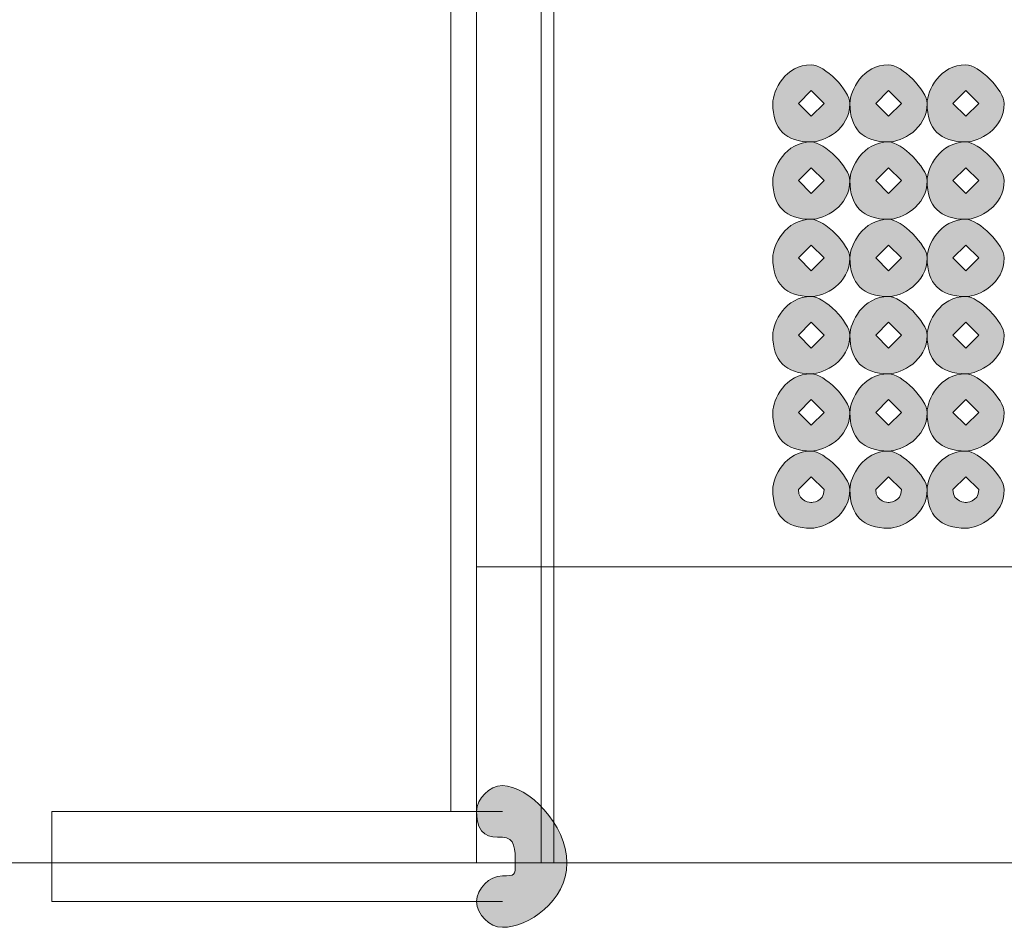
# Model space of a CAD drawing. Units: inches. Extents: x 0 to 210, y 0 to 297.
# Drawn here: x 111 to 114, y 114 to 117 of the extents above; entities that cross this region are included whole.
import ezdxf

# ---------------------------------------------------------------- set-up
doc = ezdxf.new("R2010")
doc.units = ezdxf.units.IN
doc.header["$MEASUREMENT"] = 0
doc.layers.add('Capa 1', color=7, linetype='Continuous')

# ---------------------------------------------------------------- blocks, each defined once
blk = doc.blocks.new('block 3')
at = {"layer": 'Capa 1', "true_color": 0x1d1d1b}
h = blk.add_hatch(color=179, dxfattribs=at)
h.dxf.hatch_style = 2
h.paths.add_polyline_path([(113.1146, 117.207), (113.157, 117.1647), (113.1994, 117.207), (113.157, 117.2494)])
edge = h.paths.add_edge_path()
edge.add_spline(control_points=[(113.2838, 117.207), (113.2838, 117.1223), (113.1994, 117.0803), (113.157, 117.0803), (113.0722, 117.0803), (113.0302, 117.1223), (113.0302, 117.207), (113.0302, 117.2494), (113.0722, 117.3342), (113.157, 117.3342), (113.1994, 117.3342), (113.2838, 117.2494), (113.2838, 117.207)], knot_values=[0, 0, 0, 0, 0.352778, 0.352778, 0.352778, 0.705556, 0.705556, 0.705556, 1.058334, 1.058334, 1.058334, 1.411112, 1.411112, 1.411112, 1.411112], degree=3, periodic=0)
edge.add_line((113.2838, 117.207), (113.2838, 117.207))
h = blk.add_hatch(color=179, dxfattribs=at)
h.dxf.hatch_style = 2
h.paths.add_polyline_path([(113.3689, 117.207), (113.4112, 117.1647), (113.4533, 117.207), (113.4112, 117.2494)])
edge = h.paths.add_edge_path()
edge.add_spline(control_points=[(113.538, 117.207), (113.538, 117.1223), (113.4533, 117.0803), (113.4112, 117.0803), (113.3265, 117.0803), (113.2841, 117.1223), (113.2841, 117.207), (113.2841, 117.2494), (113.3265, 117.3342), (113.4112, 117.3342), (113.4533, 117.3342), (113.538, 117.2494), (113.538, 117.207)], knot_values=[0, 0, 0, 0, 0.352778, 0.352778, 0.352778, 0.705556, 0.705556, 0.705556, 1.058334, 1.058334, 1.058334, 1.411112, 1.411112, 1.411112, 1.411112], degree=3, periodic=0)
edge.add_line((113.538, 117.207), (113.538, 117.207))
h = blk.add_hatch(color=179, dxfattribs=at)
h.dxf.hatch_style = 2
h.paths.add_polyline_path([(113.6228, 117.207), (113.6651, 117.1647), (113.7075, 117.207), (113.6651, 117.2494)])
edge = h.paths.add_edge_path()
edge.add_spline(control_points=[(113.7916, 117.207), (113.7916, 117.1223), (113.7075, 117.0803), (113.6651, 117.0803), (113.5804, 117.0803), (113.538, 117.1223), (113.538, 117.207), (113.538, 117.2494), (113.5804, 117.3342), (113.6651, 117.3342), (113.7075, 117.3342), (113.7916, 117.2494), (113.7916, 117.207)], knot_values=[0, 0, 0, 0, 0.352778, 0.352778, 0.352778, 0.705556, 0.705556, 0.705556, 1.058334, 1.058334, 1.058334, 1.411112, 1.411112, 1.411112, 1.411112], degree=3, periodic=0)
edge.add_line((113.7916, 117.207), (113.7916, 117.207))
h = blk.add_hatch(color=179, dxfattribs=at)
h.dxf.hatch_style = 2
h.paths.add_polyline_path([(113.1146, 116.9531), (113.157, 116.9108), (113.1994, 116.9531), (113.157, 116.9955)])
edge = h.paths.add_edge_path()
edge.add_spline(control_points=[(113.2838, 116.9531), (113.2838, 116.8684), (113.1994, 116.826), (113.157, 116.826), (113.0722, 116.826), (113.0302, 116.8684), (113.0302, 116.9531), (113.0302, 116.9955), (113.0722, 117.0803), (113.157, 117.0803), (113.1994, 117.0803), (113.2838, 116.9955), (113.2838, 116.9531)], knot_values=[0, 0, 0, 0, 0.352778, 0.352778, 0.352778, 0.705556, 0.705556, 0.705556, 1.058334, 1.058334, 1.058334, 1.411112, 1.411112, 1.411112, 1.411112], degree=3, periodic=0)
edge.add_line((113.2838, 116.9531), (113.2838, 116.9531))
h = blk.add_hatch(color=179, dxfattribs=at)
h.dxf.hatch_style = 2
h.paths.add_polyline_path([(113.3689, 116.9531), (113.4112, 116.9108), (113.4533, 116.9531), (113.4112, 116.9955)])
edge = h.paths.add_edge_path()
edge.add_spline(control_points=[(113.538, 116.9531), (113.538, 116.8684), (113.4533, 116.826), (113.4112, 116.826), (113.3265, 116.826), (113.2841, 116.8684), (113.2841, 116.9531), (113.2841, 116.9955), (113.3265, 117.0803), (113.4112, 117.0803), (113.4533, 117.0803), (113.538, 116.9955), (113.538, 116.9531)], knot_values=[0, 0, 0, 0, 0.352778, 0.352778, 0.352778, 0.705556, 0.705556, 0.705556, 1.058334, 1.058334, 1.058334, 1.411112, 1.411112, 1.411112, 1.411112], degree=3, periodic=0)
edge.add_line((113.538, 116.9531), (113.538, 116.9531))
h = blk.add_hatch(color=179, dxfattribs=at)
h.dxf.hatch_style = 2
h.paths.add_polyline_path([(113.6228, 116.9531), (113.6651, 116.9108), (113.7075, 116.9531), (113.6651, 116.9955)])
edge = h.paths.add_edge_path()
edge.add_spline(control_points=[(113.7916, 116.9531), (113.7916, 116.8684), (113.7075, 116.826), (113.6651, 116.826), (113.5804, 116.826), (113.538, 116.8684), (113.538, 116.9531), (113.538, 116.9955), (113.5804, 117.0803), (113.6651, 117.0803), (113.7075, 117.0803), (113.7916, 116.9955), (113.7916, 116.9531)], knot_values=[0, 0, 0, 0, 0.352778, 0.352778, 0.352778, 0.705556, 0.705556, 0.705556, 1.058334, 1.058334, 1.058334, 1.411112, 1.411112, 1.411112, 1.411112], degree=3, periodic=0)
edge.add_line((113.7916, 116.9531), (113.7916, 116.9531))
h = blk.add_hatch(color=179, dxfattribs=at)
h.dxf.hatch_style = 2
h.paths.add_polyline_path([(113.1146, 116.6992), (113.157, 116.6569), (113.1994, 116.6992), (113.157, 116.7413)])
edge = h.paths.add_edge_path()
edge.add_spline(control_points=[(113.2838, 116.6992), (113.2838, 116.6145), (113.1994, 116.5721), (113.157, 116.5721), (113.0722, 116.5721), (113.0302, 116.6145), (113.0302, 116.6992), (113.0302, 116.7413), (113.0722, 116.826), (113.157, 116.826), (113.1994, 116.826), (113.2838, 116.7413), (113.2838, 116.6992)], knot_values=[0, 0, 0, 0, 0.352778, 0.352778, 0.352778, 0.705556, 0.705556, 0.705556, 1.058334, 1.058334, 1.058334, 1.411112, 1.411112, 1.411112, 1.411112], degree=3, periodic=0)
edge.add_line((113.2838, 116.6992), (113.2838, 116.6992))
h = blk.add_hatch(color=179, dxfattribs=at)
h.dxf.hatch_style = 2
h.paths.add_polyline_path([(113.3689, 116.6992), (113.4112, 116.6569), (113.4533, 116.6992), (113.4112, 116.7413)])
edge = h.paths.add_edge_path()
edge.add_spline(control_points=[(113.538, 116.6992), (113.538, 116.6145), (113.4533, 116.5721), (113.4112, 116.5721), (113.3265, 116.5721), (113.2841, 116.6145), (113.2841, 116.6992), (113.2841, 116.7413), (113.3265, 116.826), (113.4112, 116.826), (113.4533, 116.826), (113.538, 116.7413), (113.538, 116.6992)], knot_values=[0, 0, 0, 0, 0.352778, 0.352778, 0.352778, 0.705556, 0.705556, 0.705556, 1.058334, 1.058334, 1.058334, 1.411112, 1.411112, 1.411112, 1.411112], degree=3, periodic=0)
edge.add_line((113.538, 116.6992), (113.538, 116.6992))
h = blk.add_hatch(color=179, dxfattribs=at)
h.dxf.hatch_style = 2
h.paths.add_polyline_path([(113.6228, 116.6992), (113.6651, 116.6569), (113.7075, 116.6992), (113.6651, 116.7413)])
edge = h.paths.add_edge_path()
edge.add_spline(control_points=[(113.7916, 116.6992), (113.7916, 116.6145), (113.7075, 116.5721), (113.6651, 116.5721), (113.5804, 116.5721), (113.538, 116.6145), (113.538, 116.6992), (113.538, 116.7413), (113.5804, 116.826), (113.6651, 116.826), (113.7075, 116.826), (113.7916, 116.7413), (113.7916, 116.6992)], knot_values=[0, 0, 0, 0, 0.352778, 0.352778, 0.352778, 0.705556, 0.705556, 0.705556, 1.058334, 1.058334, 1.058334, 1.411112, 1.411112, 1.411112, 1.411112], degree=3, periodic=0)
edge.add_line((113.7916, 116.6992), (113.7916, 116.6992))
h = blk.add_hatch(color=179, dxfattribs=at)
h.dxf.hatch_style = 2
h.paths.add_polyline_path([(113.1146, 116.445), (113.157, 116.4026), (113.1994, 116.445), (113.157, 116.4874)])
edge = h.paths.add_edge_path()
edge.add_spline(control_points=[(113.2838, 116.445), (113.2838, 116.3606), (113.1994, 116.3182), (113.157, 116.3182), (113.0722, 116.3182), (113.0302, 116.3606), (113.0302, 116.445), (113.0302, 116.4874), (113.0722, 116.5721), (113.157, 116.5721), (113.1994, 116.5721), (113.2838, 116.4874), (113.2838, 116.445)], knot_values=[0, 0, 0, 0, 0.352778, 0.352778, 0.352778, 0.705556, 0.705556, 0.705556, 1.058334, 1.058334, 1.058334, 1.411112, 1.411112, 1.411112, 1.411112], degree=3, periodic=0)
edge.add_line((113.2838, 116.445), (113.2838, 116.445))
h = blk.add_hatch(color=179, dxfattribs=at)
h.dxf.hatch_style = 2
h.paths.add_polyline_path([(113.3689, 116.445), (113.4112, 116.4026), (113.4533, 116.445), (113.4112, 116.4874)])
edge = h.paths.add_edge_path()
edge.add_spline(control_points=[(113.538, 116.445), (113.538, 116.3606), (113.4533, 116.3182), (113.4112, 116.3182), (113.3265, 116.3182), (113.2841, 116.3606), (113.2841, 116.445), (113.2841, 116.4874), (113.3265, 116.5721), (113.4112, 116.5721), (113.4533, 116.5721), (113.538, 116.4874), (113.538, 116.445)], knot_values=[0, 0, 0, 0, 0.352778, 0.352778, 0.352778, 0.705556, 0.705556, 0.705556, 1.058334, 1.058334, 1.058334, 1.411112, 1.411112, 1.411112, 1.411112], degree=3, periodic=0)
edge.add_line((113.538, 116.445), (113.538, 116.445))
h = blk.add_hatch(color=179, dxfattribs=at)
h.dxf.hatch_style = 2
h.paths.add_polyline_path([(113.6228, 116.445), (113.6651, 116.4026), (113.7075, 116.445), (113.6651, 116.4874)])
edge = h.paths.add_edge_path()
edge.add_spline(control_points=[(113.7916, 116.445), (113.7916, 116.3606), (113.7075, 116.3182), (113.6651, 116.3182), (113.5804, 116.3182), (113.538, 116.3606), (113.538, 116.445), (113.538, 116.4874), (113.5804, 116.5721), (113.6651, 116.5721), (113.7075, 116.5721), (113.7916, 116.4874), (113.7916, 116.445)], knot_values=[0, 0, 0, 0, 0.352778, 0.352778, 0.352778, 0.705556, 0.705556, 0.705556, 1.058334, 1.058334, 1.058334, 1.411112, 1.411112, 1.411112, 1.411112], degree=3, periodic=0)
edge.add_line((113.7916, 116.445), (113.7916, 116.445))
h = blk.add_hatch(color=179, dxfattribs=at)
h.dxf.hatch_style = 2
h.paths.add_polyline_path([(113.1146, 116.1911), (113.157, 116.1487), (113.1994, 116.1911), (113.157, 116.2335)])
edge = h.paths.add_edge_path()
edge.add_spline(control_points=[(113.2838, 116.1911), (113.2838, 116.1063), (113.1994, 116.064), (113.157, 116.064), (113.0722, 116.064), (113.0302, 116.1063), (113.0302, 116.1911), (113.0302, 116.2335), (113.0722, 116.3182), (113.157, 116.3182), (113.1994, 116.3182), (113.2838, 116.2335), (113.2838, 116.1911)], knot_values=[0, 0, 0, 0, 0.352778, 0.352778, 0.352778, 0.705556, 0.705556, 0.705556, 1.058334, 1.058334, 1.058334, 1.411112, 1.411112, 1.411112, 1.411112], degree=3, periodic=0)
edge.add_line((113.2838, 116.1911), (113.2838, 116.1911))
h = blk.add_hatch(color=179, dxfattribs=at)
h.dxf.hatch_style = 2
h.paths.add_polyline_path([(113.3689, 116.1911), (113.4112, 116.1487), (113.4533, 116.1911), (113.4112, 116.2335)])
edge = h.paths.add_edge_path()
edge.add_spline(control_points=[(113.538, 116.1911), (113.538, 116.1063), (113.4533, 116.064), (113.4112, 116.064), (113.3265, 116.064), (113.2841, 116.1063), (113.2841, 116.1911), (113.2841, 116.2335), (113.3265, 116.3182), (113.4112, 116.3182), (113.4533, 116.3182), (113.538, 116.2335), (113.538, 116.1911)], knot_values=[0, 0, 0, 0, 0.352778, 0.352778, 0.352778, 0.705556, 0.705556, 0.705556, 1.058334, 1.058334, 1.058334, 1.411112, 1.411112, 1.411112, 1.411112], degree=3, periodic=0)
edge.add_line((113.538, 116.1911), (113.538, 116.1911))
h = blk.add_hatch(color=179, dxfattribs=at)
h.dxf.hatch_style = 2
h.paths.add_polyline_path([(113.6228, 116.1911), (113.6651, 116.1487), (113.7075, 116.1911), (113.6651, 116.2335)])
edge = h.paths.add_edge_path()
edge.add_spline(control_points=[(113.7916, 116.1911), (113.7916, 116.1063), (113.7075, 116.064), (113.6651, 116.064), (113.5804, 116.064), (113.538, 116.1063), (113.538, 116.1911), (113.538, 116.2335), (113.5804, 116.3182), (113.6651, 116.3182), (113.7075, 116.3182), (113.7916, 116.2335), (113.7916, 116.1911)], knot_values=[0, 0, 0, 0, 0.352778, 0.352778, 0.352778, 0.705556, 0.705556, 0.705556, 1.058334, 1.058334, 1.058334, 1.411112, 1.411112, 1.411112, 1.411112], degree=3, periodic=0)
edge.add_line((113.7916, 116.1911), (113.7916, 116.1911))
h = blk.add_hatch(color=179, dxfattribs=at)
h.dxf.hatch_style = 2
edge = h.paths.add_edge_path()
edge.add_spline(control_points=[(113.1146, 115.9372), (113.1146, 115.8948), (113.157, 115.8948), (113.157, 115.8948), (113.157, 115.8948), (113.1994, 115.8948), (113.1994, 115.9372), (113.1994, 115.9372), (113.157, 115.9796), (113.157, 115.9796), (113.157, 115.9796), (113.1146, 115.9372), (113.1146, 115.9372)], knot_values=[0, 0, 0, 0, 1, 1, 1, 2, 2, 2, 3, 3, 3, 4, 4, 4, 4], degree=3, periodic=1)
edge = h.paths.add_edge_path()
edge.add_spline(control_points=[(113.2838, 115.9372), (113.2838, 115.8524), (113.1994, 115.8101), (113.157, 115.8101), (113.0722, 115.8101), (113.0302, 115.8524), (113.0302, 115.9372), (113.0302, 115.9796), (113.0722, 116.064), (113.157, 116.064), (113.1994, 116.064), (113.2838, 115.9796), (113.2838, 115.9372)], knot_values=[0, 0, 0, 0, 0.352778, 0.352778, 0.352778, 0.705556, 0.705556, 0.705556, 1.058334, 1.058334, 1.058334, 1.411112, 1.411112, 1.411112, 1.411112], degree=3, periodic=0)
edge.add_line((113.2838, 115.9372), (113.2838, 115.9372))
h = blk.add_hatch(color=179, dxfattribs=at)
h.dxf.hatch_style = 2
edge = h.paths.add_edge_path()
edge.add_spline(control_points=[(113.3689, 115.9372), (113.3689, 115.8948), (113.4112, 115.8948), (113.4112, 115.8948), (113.4112, 115.8948), (113.4533, 115.8948), (113.4533, 115.9372), (113.4533, 115.9372), (113.4112, 115.9796), (113.4112, 115.9796), (113.4112, 115.9796), (113.3689, 115.9372), (113.3689, 115.9372)], knot_values=[0, 0, 0, 0, 1, 1, 1, 2, 2, 2, 3, 3, 3, 4, 4, 4, 4], degree=3, periodic=1)
edge = h.paths.add_edge_path()
edge.add_spline(control_points=[(113.538, 115.9372), (113.538, 115.8524), (113.4533, 115.8101), (113.4112, 115.8101), (113.3265, 115.8101), (113.2841, 115.8524), (113.2841, 115.9372), (113.2841, 115.9796), (113.3265, 116.064), (113.4112, 116.064), (113.4533, 116.064), (113.538, 115.9796), (113.538, 115.9372)], knot_values=[0, 0, 0, 0, 0.352778, 0.352778, 0.352778, 0.705556, 0.705556, 0.705556, 1.058334, 1.058334, 1.058334, 1.411112, 1.411112, 1.411112, 1.411112], degree=3, periodic=0)
edge.add_line((113.538, 115.9372), (113.538, 115.9372))
h = blk.add_hatch(color=179, dxfattribs=at)
h.dxf.hatch_style = 2
edge = h.paths.add_edge_path()
edge.add_spline(control_points=[(113.6228, 115.9372), (113.6228, 115.8948), (113.6651, 115.8948), (113.6651, 115.8948), (113.6651, 115.8948), (113.7075, 115.8948), (113.7075, 115.9372), (113.7075, 115.9372), (113.6651, 115.9796), (113.6651, 115.9796), (113.6651, 115.9796), (113.6228, 115.9372), (113.6228, 115.9372)], knot_values=[0, 0, 0, 0, 1, 1, 1, 2, 2, 2, 3, 3, 3, 4, 4, 4, 4], degree=3, periodic=1)
edge = h.paths.add_edge_path()
edge.add_spline(control_points=[(113.7916, 115.9372), (113.7916, 115.8524), (113.7075, 115.8101), (113.6651, 115.8101), (113.5804, 115.8101), (113.538, 115.8524), (113.538, 115.9372), (113.538, 115.9796), (113.5804, 116.064), (113.6651, 116.064), (113.7075, 116.064), (113.7916, 115.9796), (113.7916, 115.9372)], knot_values=[0, 0, 0, 0, 0.352778, 0.352778, 0.352778, 0.705556, 0.705556, 0.705556, 1.058334, 1.058334, 1.058334, 1.411112, 1.411112, 1.411112, 1.411112], degree=3, periodic=0)
edge.add_line((113.7916, 115.9372), (113.7916, 115.9372))
h = blk.add_hatch(color=179, dxfattribs=at)
h.dxf.hatch_style = 2
edge = h.paths.add_edge_path()
edge.add_spline(control_points=[(112.141, 114.667), (112.1834, 114.667), (112.1834, 114.667), (112.1834, 114.7094), (112.1834, 114.7517), (112.1834, 114.7941), (112.141, 114.7941), (112.0987, 114.7941), (112.0563, 114.7941), (112.0563, 114.8789), (112.0563, 114.9212), (112.0987, 114.9636), (112.141, 114.9636), (112.2258, 114.9636), (112.3529, 114.8361), (112.3529, 114.7094), (112.3529, 114.5826), (112.2258, 114.4978), (112.141, 114.4978), (112.0987, 114.4978), (112.0563, 114.5402), (112.0563, 114.5826), (112.0563, 114.6246), (112.0987, 114.667), (112.141, 114.667)], knot_values=[0, 0, 0, 0, 0.352778, 0.352778, 0.352778, 0.705556, 0.705556, 0.705556, 1.058334, 1.058334, 1.058334, 1.411112, 1.411112, 1.411112, 1.76389, 1.76389, 1.76389, 2.116668, 2.116668, 2.116668, 2.469446, 2.469446, 2.469446, 2.822224, 2.822224, 2.822224, 2.822224], degree=3, periodic=0)
edge.add_line((112.141, 114.667), (112.141, 114.667))
at = {"layer": 'Capa 1', "color": 179, "lineweight": 18, "true_color": 0x1d1d1b}
for points in [[(112.3105, 115.6829), (112.3105, 125.2927)], [(111.9719, 124.5306), (111.9719, 114.8789)], [(112.2682, 124.5306), (112.2682, 114.7094)], [(112.0563, 124.192), (112.0563, 115.6829)], [(112.0563, 115.6829), (112.3105, 115.6829)], [(112.0563, 115.6829), (112.0563, 114.7094)], [(116.8401, 115.6829), (112.3105, 115.6829)], [(112.3105, 114.7094), (112.3105, 115.6829)], [(110.6593, 114.8789), (110.6593, 114.5826)], [(110.6593, 114.8789), (111.6753, 114.8789)], [(111.6753, 114.8789), (112.141, 114.8789)], [(118.7449, 114.7094), (110.363, 114.7094)], [(112.3105, 114.7094), (112.0563, 114.7094)], [(116.8401, 114.7094), (112.3105, 114.7094)], [(110.6593, 114.5826), (111.6753, 114.5826)], [(112.141, 114.5826), (111.6753, 114.5826)]]:
    blk.add_lwpolyline(points, dxfattribs=at)
at = {"layer": 'Capa 1', "lineweight": 0}
for points in [[(113.1146, 117.207), (113.157, 117.1647), (113.1994, 117.207), (113.157, 117.2494), (113.1146, 117.207)], [(113.3689, 117.207), (113.4112, 117.1647), (113.4533, 117.207), (113.4112, 117.2494), (113.3689, 117.207)], [(113.6228, 117.207), (113.6651, 117.1647), (113.7075, 117.207), (113.6651, 117.2494), (113.6228, 117.207)], [(113.1146, 116.9531), (113.157, 116.9108), (113.1994, 116.9531), (113.157, 116.9955), (113.1146, 116.9531)], [(113.3689, 116.9531), (113.4112, 116.9108), (113.4533, 116.9531), (113.4112, 116.9955), (113.3689, 116.9531)], [(113.6228, 116.9531), (113.6651, 116.9108), (113.7075, 116.9531), (113.6651, 116.9955), (113.6228, 116.9531)], [(113.1146, 116.6992), (113.157, 116.6569), (113.1994, 116.6992), (113.157, 116.7413), (113.1146, 116.6992)], [(113.3689, 116.6992), (113.4112, 116.6569), (113.4533, 116.6992), (113.4112, 116.7413), (113.3689, 116.6992)], [(113.6228, 116.6992), (113.6651, 116.6569), (113.7075, 116.6992), (113.6651, 116.7413), (113.6228, 116.6992)], [(113.1146, 116.445), (113.157, 116.4026), (113.1994, 116.445), (113.157, 116.4874), (113.1146, 116.445)], [(113.3689, 116.445), (113.4112, 116.4026), (113.4533, 116.445), (113.4112, 116.4874), (113.3689, 116.445)], [(113.6228, 116.445), (113.6651, 116.4026), (113.7075, 116.445), (113.6651, 116.4874), (113.6228, 116.445)], [(113.1146, 116.1911), (113.157, 116.1487), (113.1994, 116.1911), (113.157, 116.2335), (113.1146, 116.1911)], [(113.3689, 116.1911), (113.4112, 116.1487), (113.4533, 116.1911), (113.4112, 116.2335), (113.3689, 116.1911)], [(113.6228, 116.1911), (113.6651, 116.1487), (113.7075, 116.1911), (113.6651, 116.2335), (113.6228, 116.1911)]]:
    blk.add_lwpolyline(points, dxfattribs=at)
for points, knots in [([(113.2838, 117.207), (113.2838, 117.1223), (113.1994, 117.0803), (113.157, 117.0803), (113.0722, 117.0803), (113.0302, 117.1223), (113.0302, 117.207), (113.0302, 117.2494), (113.0722, 117.3342), (113.157, 117.3342), (113.1994, 117.3342), (113.2838, 117.2494), (113.2838, 117.207)], [0, 0, 0, 0, 1, 1, 1, 2, 2, 2, 3, 3, 3, 4, 4, 4, 4]), ([(113.538, 117.207), (113.538, 117.1223), (113.4533, 117.0803), (113.4112, 117.0803), (113.3265, 117.0803), (113.2841, 117.1223), (113.2841, 117.207), (113.2841, 117.2494), (113.3265, 117.3342), (113.4112, 117.3342), (113.4533, 117.3342), (113.538, 117.2494), (113.538, 117.207)], [0, 0, 0, 0, 1, 1, 1, 2, 2, 2, 3, 3, 3, 4, 4, 4, 4]), ([(113.7916, 117.207), (113.7916, 117.1223), (113.7075, 117.0803), (113.6651, 117.0803), (113.5804, 117.0803), (113.538, 117.1223), (113.538, 117.207), (113.538, 117.2494), (113.5804, 117.3342), (113.6651, 117.3342), (113.7075, 117.3342), (113.7916, 117.2494), (113.7916, 117.207)], [0, 0, 0, 0, 1, 1, 1, 2, 2, 2, 3, 3, 3, 4, 4, 4, 4]), ([(113.2838, 116.9531), (113.2838, 116.8684), (113.1994, 116.826), (113.157, 116.826), (113.0722, 116.826), (113.0302, 116.8684), (113.0302, 116.9531), (113.0302, 116.9955), (113.0722, 117.0803), (113.157, 117.0803), (113.1994, 117.0803), (113.2838, 116.9955), (113.2838, 116.9531)], [0, 0, 0, 0, 1, 1, 1, 2, 2, 2, 3, 3, 3, 4, 4, 4, 4]), ([(113.538, 116.9531), (113.538, 116.8684), (113.4533, 116.826), (113.4112, 116.826), (113.3265, 116.826), (113.2841, 116.8684), (113.2841, 116.9531), (113.2841, 116.9955), (113.3265, 117.0803), (113.4112, 117.0803), (113.4533, 117.0803), (113.538, 116.9955), (113.538, 116.9531)], [0, 0, 0, 0, 1, 1, 1, 2, 2, 2, 3, 3, 3, 4, 4, 4, 4]), ([(113.7916, 116.9531), (113.7916, 116.8684), (113.7075, 116.826), (113.6651, 116.826), (113.5804, 116.826), (113.538, 116.8684), (113.538, 116.9531), (113.538, 116.9955), (113.5804, 117.0803), (113.6651, 117.0803), (113.7075, 117.0803), (113.7916, 116.9955), (113.7916, 116.9531)], [0, 0, 0, 0, 1, 1, 1, 2, 2, 2, 3, 3, 3, 4, 4, 4, 4]), ([(113.2838, 116.6992), (113.2838, 116.6145), (113.1994, 116.5721), (113.157, 116.5721), (113.0722, 116.5721), (113.0302, 116.6145), (113.0302, 116.6992), (113.0302, 116.7413), (113.0722, 116.826), (113.157, 116.826), (113.1994, 116.826), (113.2838, 116.7413), (113.2838, 116.6992)], [0, 0, 0, 0, 1, 1, 1, 2, 2, 2, 3, 3, 3, 4, 4, 4, 4]), ([(113.538, 116.6992), (113.538, 116.6145), (113.4533, 116.5721), (113.4112, 116.5721), (113.3265, 116.5721), (113.2841, 116.6145), (113.2841, 116.6992), (113.2841, 116.7413), (113.3265, 116.826), (113.4112, 116.826), (113.4533, 116.826), (113.538, 116.7413), (113.538, 116.6992)], [0, 0, 0, 0, 1, 1, 1, 2, 2, 2, 3, 3, 3, 4, 4, 4, 4]), ([(113.7916, 116.6992), (113.7916, 116.6145), (113.7075, 116.5721), (113.6651, 116.5721), (113.5804, 116.5721), (113.538, 116.6145), (113.538, 116.6992), (113.538, 116.7413), (113.5804, 116.826), (113.6651, 116.826), (113.7075, 116.826), (113.7916, 116.7413), (113.7916, 116.6992)], [0, 0, 0, 0, 1, 1, 1, 2, 2, 2, 3, 3, 3, 4, 4, 4, 4]), ([(113.2838, 116.445), (113.2838, 116.3606), (113.1994, 116.3182), (113.157, 116.3182), (113.0722, 116.3182), (113.0302, 116.3606), (113.0302, 116.445), (113.0302, 116.4874), (113.0722, 116.5721), (113.157, 116.5721), (113.1994, 116.5721), (113.2838, 116.4874), (113.2838, 116.445)], [0, 0, 0, 0, 1, 1, 1, 2, 2, 2, 3, 3, 3, 4, 4, 4, 4]), ([(113.538, 116.445), (113.538, 116.3606), (113.4533, 116.3182), (113.4112, 116.3182), (113.3265, 116.3182), (113.2841, 116.3606), (113.2841, 116.445), (113.2841, 116.4874), (113.3265, 116.5721), (113.4112, 116.5721), (113.4533, 116.5721), (113.538, 116.4874), (113.538, 116.445)], [0, 0, 0, 0, 1, 1, 1, 2, 2, 2, 3, 3, 3, 4, 4, 4, 4]), ([(113.7916, 116.445), (113.7916, 116.3606), (113.7075, 116.3182), (113.6651, 116.3182), (113.5804, 116.3182), (113.538, 116.3606), (113.538, 116.445), (113.538, 116.4874), (113.5804, 116.5721), (113.6651, 116.5721), (113.7075, 116.5721), (113.7916, 116.4874), (113.7916, 116.445)], [0, 0, 0, 0, 1, 1, 1, 2, 2, 2, 3, 3, 3, 4, 4, 4, 4]), ([(113.2838, 116.1911), (113.2838, 116.1063), (113.1994, 116.064), (113.157, 116.064), (113.0722, 116.064), (113.0302, 116.1063), (113.0302, 116.1911), (113.0302, 116.2335), (113.0722, 116.3182), (113.157, 116.3182), (113.1994, 116.3182), (113.2838, 116.2335), (113.2838, 116.1911)], [0, 0, 0, 0, 1, 1, 1, 2, 2, 2, 3, 3, 3, 4, 4, 4, 4]), ([(113.538, 116.1911), (113.538, 116.1063), (113.4533, 116.064), (113.4112, 116.064), (113.3265, 116.064), (113.2841, 116.1063), (113.2841, 116.1911), (113.2841, 116.2335), (113.3265, 116.3182), (113.4112, 116.3182), (113.4533, 116.3182), (113.538, 116.2335), (113.538, 116.1911)], [0, 0, 0, 0, 1, 1, 1, 2, 2, 2, 3, 3, 3, 4, 4, 4, 4]), ([(113.7916, 116.1911), (113.7916, 116.1063), (113.7075, 116.064), (113.6651, 116.064), (113.5804, 116.064), (113.538, 116.1063), (113.538, 116.1911), (113.538, 116.2335), (113.5804, 116.3182), (113.6651, 116.3182), (113.7075, 116.3182), (113.7916, 116.2335), (113.7916, 116.1911)], [0, 0, 0, 0, 1, 1, 1, 2, 2, 2, 3, 3, 3, 4, 4, 4, 4]), ([(113.2838, 115.9372), (113.2838, 115.8524), (113.1994, 115.8101), (113.157, 115.8101), (113.0722, 115.8101), (113.0302, 115.8524), (113.0302, 115.9372), (113.0302, 115.9796), (113.0722, 116.064), (113.157, 116.064), (113.1994, 116.064), (113.2838, 115.9796), (113.2838, 115.9372)], [0, 0, 0, 0, 1, 1, 1, 2, 2, 2, 3, 3, 3, 4, 4, 4, 4]), ([(113.538, 115.9372), (113.538, 115.8524), (113.4533, 115.8101), (113.4112, 115.8101), (113.3265, 115.8101), (113.2841, 115.8524), (113.2841, 115.9372), (113.2841, 115.9796), (113.3265, 116.064), (113.4112, 116.064), (113.4533, 116.064), (113.538, 115.9796), (113.538, 115.9372)], [0, 0, 0, 0, 1, 1, 1, 2, 2, 2, 3, 3, 3, 4, 4, 4, 4]), ([(113.7916, 115.9372), (113.7916, 115.8524), (113.7075, 115.8101), (113.6651, 115.8101), (113.5804, 115.8101), (113.538, 115.8524), (113.538, 115.9372), (113.538, 115.9796), (113.5804, 116.064), (113.6651, 116.064), (113.7075, 116.064), (113.7916, 115.9796), (113.7916, 115.9372)], [0, 0, 0, 0, 1, 1, 1, 2, 2, 2, 3, 3, 3, 4, 4, 4, 4]), ([(113.1146, 115.9372), (113.1146, 115.8948), (113.157, 115.8948), (113.157, 115.8948), (113.157, 115.8948), (113.1994, 115.8948), (113.1994, 115.9372), (113.1994, 115.9372), (113.157, 115.9796), (113.157, 115.9796), (113.157, 115.9796), (113.1146, 115.9372), (113.1146, 115.9372)], [0, 0, 0, 0, 1, 1, 1, 2, 2, 2, 3, 3, 3, 4, 4, 4, 4]), ([(113.3689, 115.9372), (113.3689, 115.8948), (113.4112, 115.8948), (113.4112, 115.8948), (113.4112, 115.8948), (113.4533, 115.8948), (113.4533, 115.9372), (113.4533, 115.9372), (113.4112, 115.9796), (113.4112, 115.9796), (113.4112, 115.9796), (113.3689, 115.9372), (113.3689, 115.9372)], [0, 0, 0, 0, 1, 1, 1, 2, 2, 2, 3, 3, 3, 4, 4, 4, 4]), ([(113.6228, 115.9372), (113.6228, 115.8948), (113.6651, 115.8948), (113.6651, 115.8948), (113.6651, 115.8948), (113.7075, 115.8948), (113.7075, 115.9372), (113.7075, 115.9372), (113.6651, 115.9796), (113.6651, 115.9796), (113.6651, 115.9796), (113.6228, 115.9372), (113.6228, 115.9372)], [0, 0, 0, 0, 1, 1, 1, 2, 2, 2, 3, 3, 3, 4, 4, 4, 4]), ([(112.141, 114.667), (112.1834, 114.667), (112.1834, 114.667), (112.1834, 114.7094), (112.1834, 114.7517), (112.1834, 114.7941), (112.141, 114.7941), (112.0987, 114.7941), (112.0563, 114.7941), (112.0563, 114.8789), (112.0563, 114.9212), (112.0987, 114.9636), (112.141, 114.9636), (112.2258, 114.9636), (112.3529, 114.8361), (112.3529, 114.7094), (112.3529, 114.5826), (112.2258, 114.4978), (112.141, 114.4978), (112.0987, 114.4978), (112.0563, 114.5402), (112.0563, 114.5826), (112.0563, 114.6246), (112.0987, 114.667), (112.141, 114.667)], [0, 0, 0, 0, 1, 1, 1, 2, 2, 2, 3, 3, 3, 4, 4, 4, 5, 5, 5, 6, 6, 6, 7, 7, 7, 8, 8, 8, 8])]:
    blk.add_open_spline(points, degree=3, knots=knots, dxfattribs=at)

msp = doc.modelspace()

# ---------------------------------------------------------------- block references
at = {"layer": 'Capa 1'}
msp.add_blockref('block 3', (0, 0), dxfattribs=at)

doc.saveas('drawing.dxf')
